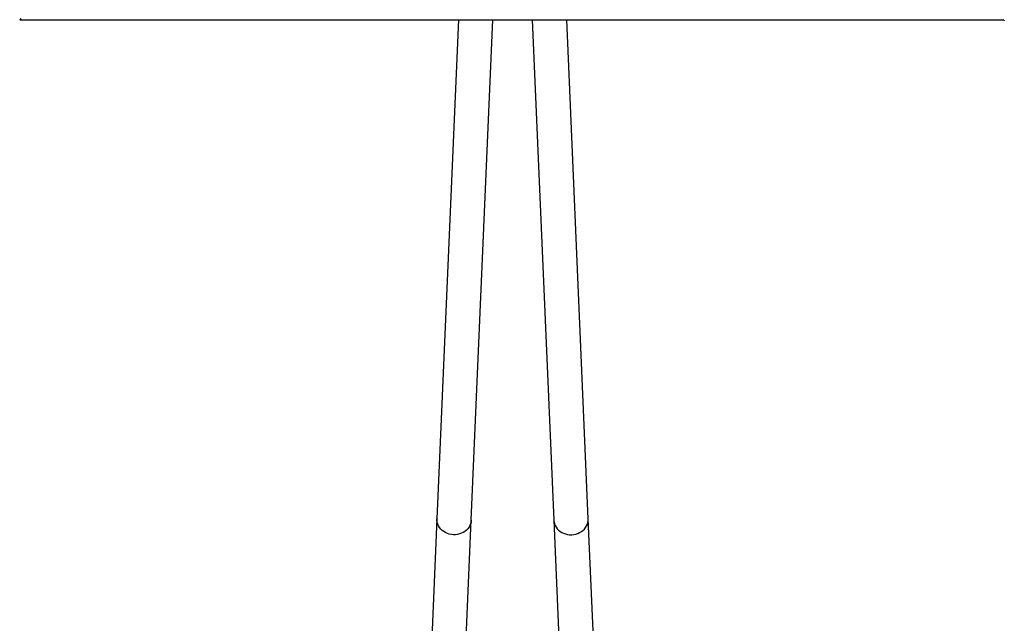
# Model space of a CAD drawing. Units: millimetres. Extents: x 5 to 415, y 5 to 292.
# Drawn here: x 74 to 102, y 103 to 120 of the extents above; entities that cross this region are included whole.
import ezdxf

# ---------------------------------------------------------------- set-up
doc = ezdxf.new("R2010")
doc.units = ezdxf.units.MM

msp = doc.modelspace()

# ---------------------------------------------------------------- linework, layer by layer
at = {"color": 7, "linetype": 'Continuous', "lineweight": 25}
for p, q in [((74.08153, 120.32207), (74.04855, 120.28909)), ((74.04855, 120.28909), (101.62979, 120.28909)), ((86.34861, 120.28909), (85.74586, 106.2881)), ((86.71097, 106.24655), (87.31551, 120.28909)), ((88.42106, 120.28909), (89.0256, 106.24655)), ((89.9907, 106.2881), (89.38795, 120.28909)), ((101.62592, 120.29296), (101.6589, 120.25999)), ((85.74586, 106.2881), (85.15507, 92.5649)), ((86.12017, 92.52335), (86.71097, 106.24655)), ((89.0256, 106.24655), (89.61639, 92.52335)), ((90.58149, 92.5649), (89.9907, 106.2881))]:
    msp.add_line(p, q, dxfattribs=at)
at = {"color": 8, "linetype": 'Continuous', "lineweight": 25, "flags": 128}
for points in [[(86.71097, 106.24655), (86.70524, 106.19549), (86.69257, 106.14549), (86.67312, 106.09726), (86.64719, 106.0515), (86.61516, 106.0089), (86.57748, 105.97006), (86.53472, 105.93556), (86.48748, 105.9059), (86.43647, 105.88151), (86.38243, 105.86274), (86.32614, 105.84987), (86.26842, 105.84309), (86.21012, 105.8425), (86.15209, 105.8481), (86.09517, 105.85982), (86.0402, 105.87747), (85.98797, 105.90082), (85.93924, 105.9295), (85.89473, 105.96312), (85.85509, 106.00116), (85.82089, 106.04309), (85.79263, 106.08829), (85.77073, 106.1361), (85.75551, 106.18583), (85.74717, 106.23674), (85.74586, 106.2881), (85.74586, 106.2881)], [(89.0256, 106.24655), (89.03132, 106.19549), (89.04399, 106.14549), (89.06344, 106.09726), (89.08937, 106.0515), (89.1214, 106.0089), (89.15908, 105.97006), (89.20185, 105.93556), (89.24908, 105.9059), (89.30009, 105.88151), (89.35413, 105.86274), (89.41042, 105.84987), (89.46814, 105.84309), (89.52644, 105.8425), (89.58447, 105.8481), (89.64139, 105.85982), (89.69636, 105.87747), (89.7486, 105.90082), (89.79732, 105.9295), (89.84183, 105.96312), (89.88147, 106.00116), (89.91567, 106.04309), (89.94393, 106.08829), (89.96583, 106.1361), (89.98106, 106.18583), (89.98939, 106.23674), (89.9907, 106.2881)]]:
    msp.add_lwpolyline(points, dxfattribs=at)

doc.saveas('drawing.dxf')
